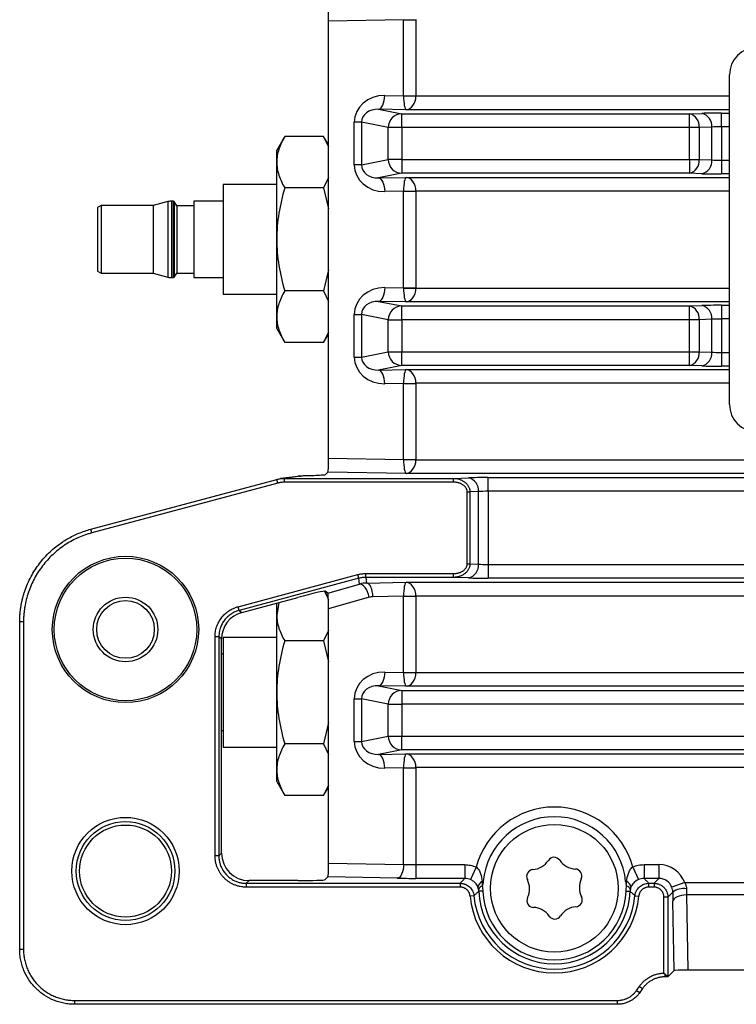
# Model space of a CAD drawing. Units: millimetres. Extents: x 5 to 415, y 5 to 292.
# Drawn here: x 154 to 180, y 220 to 256 of the extents above; entities that cross this region are included whole.
import ezdxf

# ---------------------------------------------------------------- set-up
doc = ezdxf.new("R2010")
doc.units = ezdxf.units.MM

msp = doc.modelspace()

# ---------------------------------------------------------------- linework, layer by layer
at = {"color": 7, "linetype": 'Continuous', "lineweight": 25}
for p, q in [((167.908, 256.058), (165.174, 256.009)), ((165.174, 240.083), (165.174, 256.009)), ((167.908, 253.285), (167.908, 256.058)), ((167.908, 256.058), (168.361, 256.058)), ((168.361, 256.058), (168.361, 253.285)), ((179.78, 242.046), (179.78, 254.046)), ((167.222, 253.297), (167.908, 253.285)), ((167.908, 253.285), (168.361, 253.285)), ((167.908, 253.283), (168.361, 253.279)), ((166.995, 252.797), (167.846, 252.629)), ((168.002, 252.78), (166.995, 252.797)), ((167.846, 252.129), (167.846, 252.629)), ((167.846, 252.629), (178.323, 252.629)), ((178.323, 252.629), (178.78, 252.645)), ((178.323, 252.129), (178.323, 252.629)), ((179.487, 252.156), (179.487, 252.655)), ((166.379, 252.322), (166.113, 252.322)), ((166.113, 250.771), (166.113, 252.322)), ((167.353, 252.129), (166.379, 252.322)), ((166.379, 252.322), (166.379, 250.771)), ((179.133, 252.145), (178.676, 252.129)), ((179.133, 250.947), (179.133, 252.145)), ((179.487, 252.156), (179.487, 250.937)), ((179.78, 252.156), (179.487, 252.156)), ((163.579, 251.808), (163.289, 251.305)), ((164.998, 251.808), (163.579, 251.808)), ((165.174, 251.503), (164.998, 251.808)), ((164.998, 251.808), (165.174, 251.424)), ((167.353, 250.963), (167.353, 252.129)), ((167.846, 252.129), (167.353, 252.129)), ((167.846, 252.129), (167.846, 250.963)), ((178.323, 252.129), (167.846, 252.129)), ((178.323, 250.963), (178.323, 252.129)), ((178.676, 252.129), (178.323, 252.129)), ((178.676, 252.129), (178.676, 250.963)), ((163.289, 250.87), (163.289, 251.305)), ((163.289, 248.055), (163.289, 250.87)), ((166.379, 250.771), (166.113, 250.771)), ((166.379, 250.771), (167.353, 250.963)), ((167.846, 250.963), (167.353, 250.963)), ((167.846, 250.963), (178.323, 250.963)), ((167.846, 250.963), (167.846, 250.464)), ((178.323, 250.963), (178.323, 250.464)), ((178.323, 250.963), (178.676, 250.963)), ((178.676, 250.963), (179.133, 250.947)), ((179.487, 250.937), (179.487, 250.438)), ((179.487, 250.937), (179.78, 250.937)), ((167.846, 250.464), (166.995, 250.295)), ((178.323, 250.464), (167.846, 250.464)), ((178.78, 250.448), (178.323, 250.464)), ((163.289, 250.055), (161.339, 250.055)), ((161.339, 250.055), (161.339, 246.055)), ((165.174, 250.309), (164.998, 249.931)), ((166.995, 250.295), (168.002, 250.313)), ((164.998, 249.931), (163.579, 249.931)), ((164.998, 249.931), (165.174, 249.166)), ((167.908, 249.808), (167.222, 249.796)), ((167.908, 249.81), (168.361, 249.814)), ((167.908, 246.285), (167.908, 249.808)), ((167.908, 249.808), (168.361, 249.808)), ((168.361, 249.808), (168.361, 246.285)), ((156.889, 249.286), (156.764, 249.214)), ((158.787, 249.286), (156.889, 249.286)), ((156.889, 249.286), (156.889, 248.055)), ((159.325, 249.43), (158.787, 249.286)), ((158.787, 249.286), (158.787, 246.824)), ((159.515, 249.447), (159.454, 249.447)), ((159.653, 249.28), (159.548, 249.43)), ((160.264, 249.28), (159.653, 249.28)), ((159.653, 249.28), (159.653, 248.055)), ((161.339, 249.447), (160.264, 249.447)), ((160.264, 249.447), (160.264, 248.055)), ((156.764, 249.214), (156.764, 246.896)), ((156.889, 248.055), (156.889, 246.824)), ((159.653, 248.055), (159.653, 246.83)), ((160.264, 248.055), (160.264, 246.662)), ((163.289, 245.24), (163.289, 248.055)), ((156.764, 246.896), (156.889, 246.824)), ((156.889, 246.824), (158.787, 246.824)), ((158.787, 246.824), (159.325, 246.679)), ((159.548, 246.679), (159.653, 246.83)), ((159.653, 246.83), (160.264, 246.83)), ((165.174, 246.951), (164.998, 246.179)), ((159.454, 246.662), (159.515, 246.662)), ((160.264, 246.662), (161.339, 246.662)), ((161.339, 246.055), (163.289, 246.055)), ((164.998, 246.179), (163.579, 246.179)), ((164.998, 246.179), (165.174, 245.795)), ((167.222, 246.297), (167.908, 246.285)), ((167.908, 246.285), (168.361, 246.285)), ((167.908, 246.283), (168.361, 246.279)), ((166.995, 245.797), (167.846, 245.629)), ((168.002, 245.779), (166.995, 245.797)), ((167.846, 245.129), (167.846, 245.629)), ((167.846, 245.629), (178.323, 245.629)), ((178.323, 245.629), (178.78, 245.645)), ((178.323, 245.129), (178.323, 245.629)), ((179.487, 245.655), (179.487, 245.155)), ((163.289, 244.805), (163.289, 245.24)), ((166.113, 245.322), (166.379, 245.322)), ((166.113, 243.77), (166.113, 245.322)), ((167.353, 245.129), (166.379, 245.322)), ((166.379, 245.322), (166.379, 243.77)), ((167.353, 243.963), (167.353, 245.129)), ((167.353, 245.129), (167.846, 245.129)), ((178.323, 245.129), (167.846, 245.129)), ((167.846, 245.129), (167.846, 243.963)), ((178.323, 243.963), (178.323, 245.129)), ((178.676, 245.129), (178.323, 245.129)), ((179.133, 245.145), (178.676, 245.129)), ((178.676, 245.129), (178.676, 243.963)), ((179.133, 243.947), (179.133, 245.145)), ((179.487, 245.155), (179.487, 243.937)), ((179.78, 245.155), (179.487, 245.155)), ((163.289, 244.805), (163.579, 244.302)), ((165.174, 244.68), (164.998, 244.302)), ((164.998, 244.302), (165.174, 244.607)), ((164.998, 244.302), (163.579, 244.302)), ((166.379, 243.77), (167.353, 243.963)), ((167.353, 243.963), (167.846, 243.963)), ((167.846, 243.463), (167.846, 243.963)), ((167.846, 243.963), (178.323, 243.963)), ((178.323, 243.463), (178.323, 243.963)), ((178.323, 243.963), (178.676, 243.963)), ((178.676, 243.963), (179.133, 243.947)), ((179.487, 243.937), (179.487, 243.437)), ((179.487, 243.937), (179.78, 243.937)), ((166.113, 243.77), (166.379, 243.77)), ((167.846, 243.463), (166.995, 243.295)), ((166.995, 243.295), (168.002, 243.313)), ((178.323, 243.463), (167.846, 243.463)), ((178.78, 243.447), (178.323, 243.463)), ((167.908, 242.809), (168.361, 242.813)), ((167.908, 242.807), (167.222, 242.795)), ((167.908, 240.035), (167.908, 242.807)), ((167.908, 242.807), (168.361, 242.807)), ((168.361, 242.807), (168.361, 240.035)), ((165.174, 240.083), (167.908, 240.035)), ((167.908, 240.035), (168.361, 240.035)), ((167.908, 240.033), (168.361, 240.029)), ((168.361, 240.029), (181.332, 240.029)), ((156.518, 237.498), (163.291, 239.313)), ((163.327, 239.178), (163.291, 239.313)), ((164.052, 239.423), (163.427, 239.34)), ((164.167, 239.429), (163.566, 239.349)), ((163.566, 239.21), (163.566, 239.349)), ((163.566, 239.349), (169.73, 239.349)), ((164.134, 239.44), (164.092, 239.435)), ((165.055, 239.479), (165.156, 239.58)), ((168.002, 239.529), (165.156, 239.58)), ((181.332, 239.529), (168.002, 239.529)), ((169.73, 239.349), (170.28, 239.369)), ((169.73, 239.21), (169.73, 239.349)), ((170.987, 239.379), (181.27, 239.379)), ((170.987, 238.879), (170.987, 239.379)), ((163.327, 239.178), (156.554, 237.363)), ((169.73, 239.21), (163.566, 239.21)), ((170.633, 238.869), (170.326, 238.858)), ((170.633, 236.223), (170.633, 238.869)), ((170.987, 238.879), (170.987, 236.213)), ((181.27, 238.879), (170.987, 238.879)), ((170.227, 238.858), (170.326, 238.858)), ((170.227, 236.234), (170.227, 238.858)), ((170.326, 238.858), (170.326, 236.234)), ((156.554, 237.363), (156.518, 237.498)), ((170.227, 236.234), (170.326, 236.234)), ((170.326, 236.234), (170.633, 236.223)), ((170.987, 236.213), (170.987, 235.714)), ((170.987, 236.213), (181.873, 236.213)), ((161.885, 234.676), (166.242, 235.844)), ((166.278, 235.709), (161.921, 234.541)), ((166.278, 235.709), (166.242, 235.844)), ((166.305, 235.501), (166.278, 235.709)), ((166.537, 235.883), (169.73, 235.883)), ((166.537, 235.743), (166.537, 235.883)), ((169.73, 235.743), (166.537, 235.743)), ((166.537, 235.743), (166.564, 235.538)), ((169.73, 235.743), (169.73, 235.883)), ((170.28, 235.724), (169.73, 235.743)), ((181.873, 235.714), (170.987, 235.714)), ((165.153, 235.171), (166.305, 235.501)), ((166.564, 235.538), (168.002, 235.563)), ((168.002, 235.563), (181.81, 235.563)), ((162.021, 234.465), (164.059, 235.011)), ((165.033, 235.232), (165.169, 234.935)), ((165.167, 235.015), (165.035, 235.244)), ((165.153, 235.171), (165.059, 235.244)), ((166.661, 235.018), (165.174, 234.593)), ((167.908, 235.058), (166.79, 235.038)), ((167.908, 235.06), (168.361, 235.063)), ((167.908, 232.284), (167.908, 235.058)), ((167.908, 235.058), (168.361, 235.058)), ((181.81, 235.063), (168.361, 235.063)), ((168.361, 235.058), (168.361, 232.284)), ((161.921, 234.541), (161.885, 234.676)), ((163.364, 234.825), (163.289, 234.37)), ((163.289, 234.37), (163.289, 234.805)), ((165.174, 225.333), (165.174, 234.593)), ((161.921, 234.541), (162.021, 234.465)), ((163.289, 231.555), (163.289, 234.37)), ((153.925, 222.191), (153.925, 234.12)), ((154.065, 234.12), (153.925, 234.12)), ((154.065, 234.12), (154.065, 222.191)), ((161.04, 225.599), (161.04, 233.576)), ((161.18, 233.576), (161.04, 233.576)), ((161.18, 233.576), (161.18, 225.599)), ((161.28, 233.499), (161.18, 233.576)), ((161.28, 225.699), (161.28, 233.499)), ((163.289, 233.555), (161.339, 233.555)), ((161.339, 233.555), (161.339, 229.555)), ((165.174, 233.809), (164.998, 233.431)), ((164.998, 233.431), (163.579, 233.431)), ((164.998, 233.431), (165.174, 232.666)), ((161.339, 232.947), (161.28, 232.947)), ((167.222, 232.296), (167.908, 232.284)), ((167.908, 232.284), (168.361, 232.284)), ((167.908, 232.282), (168.361, 232.278)), ((168.361, 232.278), (182.083, 232.278)), ((166.995, 231.796), (167.846, 231.628)), ((168.002, 231.778), (166.995, 231.796)), ((182.083, 231.778), (168.002, 231.778)), ((163.289, 228.74), (163.289, 231.555)), ((167.846, 231.628), (167.846, 231.128)), ((167.846, 231.628), (182.02, 231.628)), ((166.113, 231.321), (166.379, 231.321)), ((166.113, 229.769), (166.113, 231.321)), ((167.353, 231.128), (166.379, 231.321)), ((166.379, 231.321), (166.379, 229.769)), ((167.353, 229.962), (167.353, 231.128)), ((167.353, 231.128), (167.846, 231.128)), ((167.846, 231.128), (167.846, 229.962)), ((182.02, 231.128), (167.846, 231.128)), ((165.174, 230.451), (164.998, 229.679)), ((161.28, 230.162), (161.339, 230.162)), ((166.379, 229.769), (167.353, 229.962)), ((167.353, 229.962), (167.846, 229.962)), ((167.846, 229.962), (181.123, 229.962)), ((167.846, 229.463), (167.846, 229.962)), ((161.339, 229.555), (163.289, 229.555)), ((164.998, 229.679), (163.579, 229.679)), ((164.998, 229.679), (165.174, 229.295)), ((166.113, 229.769), (166.379, 229.769)), ((167.846, 229.463), (166.995, 229.294)), ((166.995, 229.294), (168.002, 229.312)), ((181.123, 229.463), (167.846, 229.463)), ((168.002, 229.312), (181.061, 229.312)), ((163.289, 228.305), (163.289, 228.74)), ((167.908, 228.807), (167.222, 228.795)), ((167.908, 228.809), (168.361, 228.812)), ((167.908, 228.807), (168.361, 228.807)), ((167.908, 225.285), (167.908, 228.807)), ((181.061, 228.812), (168.361, 228.812)), ((168.361, 228.807), (168.361, 225.279)), ((163.289, 228.305), (163.579, 227.802)), ((165.174, 228.18), (164.998, 227.802)), ((164.998, 227.802), (163.579, 227.802)), ((164.998, 227.802), (165.174, 228.107)), ((161.18, 225.599), (161.04, 225.599)), ((161.18, 225.599), (161.28, 225.699)), ((165.174, 225.333), (167.908, 225.285)), ((168.361, 225.279), (168.361, 224.779)), ((168.361, 225.279), (170.141, 225.279)), ((170.141, 225.279), (170.141, 224.779)), ((176.668, 225.279), (176.668, 224.779)), ((176.668, 225.279), (177.213, 225.279)), ((177.213, 225.279), (177.213, 224.779)), ((170.55, 225.192), (170.346, 224.736)), ((176.26, 225.192), (176.464, 224.736)), ((162.279, 224.699), (162.179, 224.599)), ((162.179, 224.599), (162.179, 224.46)), ((162.179, 224.599), (169.973, 224.599)), ((164.059, 224.699), (162.279, 224.699)), ((165.156, 224.83), (165.059, 224.733)), ((167.682, 224.785), (165.156, 224.83)), ((170.141, 224.779), (168.361, 224.779)), ((169.973, 224.599), (169.973, 224.46)), ((170.773, 224.665), (170.812, 224.661)), ((176.037, 224.665), (175.997, 224.661)), ((177.213, 224.779), (176.668, 224.779)), ((176.836, 224.599), (176.836, 224.46)), ((176.836, 224.599), (177.034, 224.599)), ((177.034, 224.599), (177.213, 224.779)), ((177.034, 224.599), (177.034, 224.46)), ((178.15, 224.628), (177.682, 224.454)), ((178.15, 224.628), (183.54, 224.628)), ((169.973, 224.46), (162.179, 224.46)), ((170.796, 224.316), (170.65, 224.31)), ((176.013, 224.316), (176.159, 224.31)), ((177.034, 224.46), (176.836, 224.46)), ((177.715, 224.281), (177.533, 224.1)), ((178.219, 224.175), (178.267, 221.441)), ((183.54, 224.175), (178.219, 224.175)), ((170.471, 224.146), (170.332, 224.133)), ((176.339, 224.146), (176.478, 224.133)), ((177.393, 221.331), (177.393, 224.1)), ((177.533, 224.1), (177.393, 224.1)), ((177.533, 224.1), (177.533, 221.201)), ((177.764, 221.422), (177.719, 223.948)), ((154.065, 222.191), (153.925, 222.191)), ((177.393, 221.331), (177.435, 221.293)), ((177.435, 221.192), (177.435, 221.293)), ((177.435, 221.293), (177.533, 221.201)), ((177.764, 221.422), (177.534, 221.192)), ((227.293, 221.441), (178.267, 221.441)), ((177.534, 221.192), (177.435, 221.192)), ((177.533, 221.201), (177.534, 221.192)), ((176.398, 220.698), (176.502, 220.846)), ((176.398, 220.698), (176.513, 220.618)), ((176.502, 220.846), (176.616, 220.766)), ((176.616, 220.766), (176.513, 220.618)), ((155.924, 220.332), (155.924, 220.192)), ((155.924, 220.332), (175.694, 220.332)), ((175.694, 220.332), (175.694, 220.192)), ((175.694, 220.192), (155.924, 220.192))]:
    msp.add_line(p, q, dxfattribs=at)
at = {"color": 8, "linetype": 'Continuous', "lineweight": 25}
for p, q in [((168.361, 253.279), (179.78, 253.279)), ((179.78, 252.78), (168.002, 252.78)), ((179.487, 252.655), (179.78, 252.655)), ((179.78, 250.438), (179.487, 250.438)), ((168.002, 250.313), (179.78, 250.313)), ((179.78, 249.814), (168.361, 249.814)), ((159.325, 249.43), (159.325, 246.679)), ((159.454, 249.447), (159.454, 248.055)), ((159.515, 249.447), (159.515, 246.662)), ((159.548, 249.43), (159.548, 246.679)), ((159.454, 248.055), (159.454, 246.662)), ((168.361, 246.279), (179.78, 246.279)), ((179.78, 245.779), (168.002, 245.779)), ((179.487, 245.655), (179.78, 245.655)), ((168.002, 243.313), (179.78, 243.313)), ((179.78, 243.437), (179.487, 243.437)), ((179.78, 242.813), (168.361, 242.813))]:
    msp.add_line(p, q, dxfattribs=at)
at = {"color": 7, "linetype": 'Continuous', "lineweight": 25, "flags": 128}
for points in [[(166.995, 252.797), (167.039, 252.81), (167.08, 252.84), (167.119, 252.887), (167.153, 252.949), (167.181, 253.024), (167.203, 253.109), (167.216, 253.201), (167.222, 253.297)], [(166.995, 250.295), (167.039, 250.283), (167.08, 250.253), (167.119, 250.206), (167.153, 250.144), (167.181, 250.069), (167.203, 249.983), (167.216, 249.891), (167.222, 249.796)], [(167.222, 246.297), (167.216, 246.201), (167.203, 246.109), (167.181, 246.024), (167.153, 245.949), (167.119, 245.887), (167.08, 245.839), (167.039, 245.809), (166.995, 245.797)], [(167.222, 242.795), (167.216, 242.891), (167.203, 242.983), (167.181, 243.068), (167.153, 243.143), (167.119, 243.206), (167.08, 243.253), (167.039, 243.283), (166.995, 243.295)], [(166.661, 235.018), (166.634, 235.118), (166.598, 235.214), (166.555, 235.301), (166.507, 235.376), (166.455, 235.435), (166.403, 235.477), (166.352, 235.499), (166.305, 235.501)], [(166.79, 235.038), (166.785, 235.133), (166.771, 235.226), (166.75, 235.311), (166.721, 235.386), (166.687, 235.448), (166.649, 235.495), (166.607, 235.525), (166.564, 235.538)], [(167.222, 232.296), (167.216, 232.2), (167.203, 232.108), (167.181, 232.023), (167.153, 231.948), (167.119, 231.886), (167.08, 231.839), (167.039, 231.809), (166.995, 231.796)], [(167.222, 228.795), (167.216, 228.89), (167.203, 228.982), (167.181, 229.067), (167.153, 229.143), (167.119, 229.205), (167.08, 229.252), (167.039, 229.282), (166.995, 229.294)], [(167.908, 225.285), (167.903, 225.189), (167.889, 225.097), (167.868, 225.012), (167.839, 224.937), (167.805, 224.875), (167.767, 224.827), (167.725, 224.797), (167.682, 224.785)], [(178.219, 224.175), (178.123, 224.169), (178.031, 224.155), (177.946, 224.134), (177.871, 224.106), (177.808, 224.072), (177.761, 224.033), (177.731, 223.991), (177.719, 223.948)]]:
    msp.add_lwpolyline(points, dxfattribs=at)
at = {"color": 7, "linetype": 'Continuous', "lineweight": 25}
for centre, radius in [((157.78, 233.846), 2.666), ((157.78, 233.846), 2.596), ((157.78, 233.846), 1.176), ((157.78, 233.846), 1.05), ((157.78, 225.046), 1.956), ((157.78, 225.046), 1.799), ((157.78, 225.046), 1.675), ((173.405, 224.421), 2.325)]:
    msp.add_circle(centre, radius, dxfattribs=at)
for centre, radius, start, end in [((180.78, 254.046), 1, 90, 180), ((167.853, 252.129), 0.5, 90.8298, 180.0124), ((178.219, 252.181), 0.46, 353.5946, 76.9671), ((178.676, 252.197), 0.46, 353.5946, 76.9671), ((167.853, 250.963), 0.5, 179.9876, 269.1702), ((178.219, 250.912), 0.46, 283.0329, 6.4054), ((178.676, 250.896), 0.46, 283.0329, 6.4054), ((159.454, 248.947), 0.5, 90, 105), ((159.515, 249.407), 0.04, 35, 90), ((159.454, 247.162), 0.5, 255, 270), ((159.515, 246.702), 0.04, 270, 325), ((167.853, 245.129), 0.5, 90.8298, 180.0124), ((178.219, 245.18), 0.46, 353.5946, 76.9671), ((178.676, 245.196), 0.46, 353.5946, 76.9671), ((167.853, 243.963), 0.5, 179.9876, 269.1702), ((178.219, 243.912), 0.46, 283.0329, 6.4054), ((178.676, 243.896), 0.46, 283.0329, 6.4054), ((180.78, 242.046), 1, 180, 270), ((170.176, 238.92), 0.46, 353.5946, 76.9671), ((170.176, 236.172), 0.46, 283.0329, 6.4054), ((167.853, 231.128), 0.5, 90.8298, 180.0124), ((167.853, 229.962), 0.5, 179.9876, 269.1702), ((173.405, 224.421), 2.957, 15.105, 164.895), ((173.405, 224.421), 2.604, 5.2942, 174.7058), ((172.555, 225.844), 0.75, 274.8957, 326.7846), ((173.392, 225.296), 0.25, 34.8957, 146.7846), ((174.212, 225.868), 0.75, 214.8957, 266.7846), ((172.641, 224.848), 0.25, 94.8957, 206.7846), ((174.156, 224.87), 0.25, 334.8957, 86.7846), ((170.877, 224.424), 0.262, 113.3107, 171.7837), ((171.748, 224.397), 0.75, 334.8957, 26.7846), ((175.062, 224.446), 0.75, 154.8957, 206.7846), ((175.933, 224.424), 0.262, 8.2163, 66.6893), ((170.822, 224.302), 0.202, 103.2434, 154.6131), ((173.405, 224.421), 2.757, 182.3154, 357.6846), ((173.405, 224.421), 2.611, 182.3154, 357.6846), ((175.987, 224.302), 0.202, 25.3869, 76.7566), ((178.107, 223.724), 0.682, 80.9276, 125.123), ((173.405, 224.421), 3.087, 185.352, 354.648), ((173.405, 224.421), 2.947, 185.352, 354.648), ((172.654, 223.973), 0.25, 154.8957, 266.7846), ((174.169, 223.995), 0.25, 274.8957, 26.7846), ((172.597, 222.974), 0.75, 34.8957, 86.7846), ((174.254, 222.999), 0.75, 94.8957, 146.7846), ((173.418, 223.546), 0.25, 214.8957, 326.7846)]:
    msp.add_arc(centre, radius, start, end, dxfattribs=at)
for centre, major_axis, ratio, start_param, end_param in [((165.155, 256.013), (0, 0.5), 0.038487, 4.705012, 6.244696), ((165.053, 256.011), (3.309, 0.059), 0.453257, 6.275136, 6.27893), ((167.229, 252.296), (1.109, -0.13), 0.894589, 1.681524, 3.24626), ((165.053, 253.332), (2.856, -0.051), 0.175063, 0.004256, 0.00805), ((168.002, 253.279), (-0.004, 0.5), 0.187408, 1.561664, 3.097554), ((168.002, 253.279), (0.026, 0.5), 0.718049, 3.213751, 4.749641), ((165.053, 253.332), (-3.309, 0.059), 0.453257, 3.145848, 3.149642), ((167.002, 252.296), (0.62, -0.079), 0.799109, 1.682661, 3.247397), ((179.487, 252.62), (1, 0), 0.034921, 1.570796, 2.356194), ((179.487, 252.121), (0.5, 0), 0.069842, 1.570796, 2.356194), ((167.229, 250.796), (1.109, 0.13), 0.894589, 3.036926, 4.601662), ((167.002, 250.796), (0.62, 0.079), 0.799109, 3.035788, 4.600524), ((179.487, 250.972), (0.5, 0), 0.069842, 3.926991, 4.712389), ((179.487, 250.472), (1, 0), 0.034921, 3.926991, 4.712389), ((168.002, 249.814), (0.004, 0.5), 0.187408, 0.044039, 1.579929), ((168.002, 249.814), (-0.026, 0.5), 0.718049, 4.675137, 6.211027), ((165.053, 249.761), (2.856, 0.051), 0.175063, 6.275136, 6.27893), ((165.053, 249.761), (3.309, 0.059), 0.453257, 6.275136, 6.27893), ((167.229, 245.296), (1.109, -0.13), 0.894589, 1.681524, 3.24626), ((165.053, 246.331), (2.856, -0.051), 0.175063, 0.004256, 0.00805), ((168.002, 246.279), (-0.004, 0.5), 0.187408, 1.561664, 3.097554), ((168.002, 246.279), (0.026, 0.5), 0.718049, 3.213751, 4.749641), ((165.053, 246.331), (-3.309, 0.059), 0.453257, 3.145848, 3.149642), ((167.002, 245.296), (0.62, -0.079), 0.799109, 1.682661, 3.247397), ((179.487, 245.62), (1, 0), 0.034921, 1.570796, 2.356194), ((179.487, 245.12), (0.5, 0), 0.069842, 1.570796, 2.356194), ((179.487, 243.972), (0.5, 0), 0.069842, 3.926991, 4.712389), ((167.229, 243.796), (1.109, 0.13), 0.894589, 3.036926, 4.601662), ((167.002, 243.796), (0.62, 0.079), 0.799109, 3.035788, 4.600524), ((168.002, 242.813), (0.004, 0.5), 0.187408, 0.044039, 1.579929), ((168.002, 242.813), (-0.026, 0.5), 0.718049, 4.675137, 6.211027), ((179.487, 243.472), (1, 0), 0.034921, 3.926991, 4.712389), ((165.053, 242.761), (3.309, 0.059), 0.453257, 6.275136, 6.27893), ((165.053, 242.761), (2.856, 0.051), 0.175063, 6.275136, 6.27893), ((165.155, 240.08), (0, 0.5), 0.038487, 3.180082, 4.719766), ((165.053, 240.081), (2.856, -0.051), 0.175063, 0.004256, 0.00805), ((168.002, 240.029), (-0.004, 0.5), 0.187408, 1.561664, 3.097554), ((168.002, 240.029), (0.026, 0.5), 0.718049, 3.213751, 4.749641), ((165.053, 240.081), (-3.309, 0.059), 0.453257, 3.145848, 3.149642), ((164.182, 238.431), (0.992, 0.131), 0.999403, 1.527335, 1.570796), ((170.987, 239.344), (1, 0), 0.034921, 1.570796, 2.356194), ((170.987, 238.844), (0.5, 0), 0.069842, 1.570796, 2.356194), ((170.987, 236.248), (0.5, 0), 0.069842, 3.926991, 4.712389), ((170.987, 235.748), (1, 0), 0.034921, 3.926991, 4.712389), ((166.564, 234.538), (0.66, 0.756), 0.991099, 0.722274, 0.983913), ((168.002, 235.063), (0.004, 0.5), 0.187408, 0.044039, 1.579929), ((168.002, 235.063), (-0.026, 0.5), 0.718049, 4.675137, 6.211027), ((164.059, 234.975), (1, 0.268), 0.033728, 0.025858, 1.561748), ((165.155, 234.652), (-0.002, 0.519), 0.03681, 4.597649, 6.254699), ((166.79, 234.538), (0.324, 0.386), 0.982342, 0.70723, 0.968869), ((165.053, 235.011), (2.856, 0.051), 0.175063, 6.275136, 6.27893), ((165.053, 235.011), (3.309, 0.059), 0.453257, 6.275136, 6.27893), ((162.28, 233.499), (0.794, -0.609), 0.999033, 2.487562, 3.795624), ((167.229, 231.295), (1.109, -0.13), 0.894589, 1.681524, 3.24626), ((165.053, 232.331), (2.856, -0.051), 0.175063, 0.004256, 0.00805), ((168.002, 232.278), (-0.004, 0.5), 0.187408, 1.561664, 3.097554), ((168.002, 232.278), (0.026, 0.5), 0.718049, 3.213751, 4.749641), ((165.053, 232.331), (-3.309, 0.059), 0.453257, 3.145848, 3.149642), ((167.002, 231.295), (0.62, -0.079), 0.799109, 1.682661, 3.247397), ((167.229, 229.795), (1.109, 0.13), 0.894589, 3.036926, 4.601662), ((167.002, 229.795), (0.62, 0.079), 0.799109, 3.035788, 4.600524), ((168.002, 228.812), (0.004, 0.5), 0.187408, 0.044039, 1.579929), ((168.002, 228.812), (-0.026, 0.5), 0.718049, 4.675137, 6.211027), ((165.053, 228.76), (2.856, 0.051), 0.175063, 6.275136, 6.27893), ((165.053, 228.76), (3.309, 0.059), 0.453257, 6.275136, 6.27893), ((162.28, 225.7), (0.708, 0.708), 0.998783, 2.356803, 3.926382), ((165.155, 225.33), (0, 0.5), 0.038487, 3.180082, 4.719766), ((168.361, 225.331), (1, 0), 0.052381, 4.241909, 4.712389), ((177.212, 224.278), (-0.708, -0.708), 0.998783, 2.712317, 3.926382), ((164.059, 224.734), (1, 0), 0.034921, 4.712389, 6.248279), ((168.361, 224.832), (1.5, 0), 0.034921, 4.241909, 4.712389), ((177.212, 224.278), (0.355, 0.355), 0.996359, 5.85391, 7.067974), ((177.766, 224.628), (0, 1.5), 0.034921, 1.804099, 2.041276), ((178.265, 224.628), (0, 1), 0.052381, 1.804099, 2.041276), ((178.263, 221.421), (0.5, 0), 0.038487, 1.563419, 3.103103)]:
    msp.add_ellipse(centre, major_axis=major_axis, ratio=ratio, start_param=start_param, end_param=end_param, dxfattribs=at)
for points, knots in [([(163.579, 251.808), (163.49, 251.654), (163.417, 251.5), (163.316, 251.187), (163.289, 251.029), (163.289, 250.87)], [0, 0, 0, 0, 0.5, 0.5, 1, 1, 1, 1]), ([(163.289, 250.87), (163.289, 250.79), (163.295, 250.71), (163.322, 250.552), (163.342, 250.473), (163.417, 250.239), (163.49, 250.084), (163.579, 249.931)], [0, 0, 0, 0, 0.25, 0.25, 0.5, 0.5, 1, 1, 1, 1]), ([(163.579, 249.931), (163.491, 249.626), (163.418, 249.318), (163.317, 248.693), (163.289, 248.376), (163.289, 248.055)], [0, 0, 0, 0, 0.5, 0.5, 1, 1, 1, 1]), ([(163.579, 246.179), (163.49, 246.025), (163.417, 245.87), (163.316, 245.558), (163.289, 245.4), (163.289, 245.24)], [0, 0, 0, 0, 0.5, 0.5, 1, 1, 1, 1]), ([(163.289, 245.24), (163.289, 245.161), (163.295, 245.081), (163.322, 244.923), (163.342, 244.844), (163.417, 244.61), (163.49, 244.455), (163.579, 244.302)], [0, 0, 0, 0, 0.25, 0.25, 0.5, 0.5, 1, 1, 1, 1]), ([(163.291, 239.313), (163.31, 239.318), (163.355, 239.329), (163.427, 239.341), (163.5, 239.348), (163.546, 239.349), (163.566, 239.349)], [0, 0, 0, 0, 0.208138, 0.5, 0.791862, 1, 1, 1, 1]), ([(164.167, 239.429), (164.144, 239.43), (164.12, 239.429), (164.097, 239.428), (164.096, 239.428), (164.096, 239.427), (164.095, 239.427)], [0, 0, 0, 0, 0.0002198276, 0.0002198276, 0.0002198276, 0.000226216, 0.000226216, 0.000226216, 0.000226216]), ([(165.055, 239.479), (165.05, 239.474), (165.014, 239.469), (164.895, 239.459), (164.812, 239.455), (164.617, 239.447), (164.505, 239.443), (164.33, 239.438), (164.269, 239.437), (164.198, 239.435), (164.185, 239.434), (164.159, 239.433), (164.147, 239.433), (164.131, 239.432), (164.131, 239.431), (164.144, 239.43), (164.155, 239.429), (164.167, 239.429)], [0, 0, 0, 0, 0.25, 0.25, 0.5, 0.5, 0.75, 0.75, 0.875, 0.875, 0.90625, 0.90625, 0.9375, 0.9375, 0.96875, 0.96875, 1, 1, 1, 1]), ([(169.73, 239.349), (169.75, 239.349), (169.789, 239.348), (169.866, 239.338), (169.959, 239.315), (170.062, 239.269), (170.152, 239.208), (170.227, 239.134), (170.274, 239.062), (170.301, 239.001), (170.315, 238.954), (170.324, 238.907), (170.325, 238.874), (170.326, 238.858)], [0, 0, 0, 0, 0.0691021, 0.1378747, 0.2735003, 0.4055363, 0.532969, 0.6553918, 0.7731328, 0.8308927, 0.8874784, 0.9438967, 1, 1, 1, 1]), ([(163.566, 239.21), (163.561, 239.21), (163.551, 239.21), (163.53, 239.209), (163.495, 239.207), (163.445, 239.202), (163.396, 239.194), (163.356, 239.186), (163.337, 239.181), (163.327, 239.178)], [0, 0, 0, 0, 0.062486, 0.12498, 0.249982, 0.500002, 0.750022, 0.875025, 1, 1, 1, 1]), ([(170.227, 238.858), (170.227, 238.861), (170.227, 238.867), (170.226, 238.878), (170.224, 238.899), (170.218, 238.928), (170.206, 238.961), (170.19, 238.994), (170.169, 239.025), (170.144, 239.055), (170.115, 239.083), (170.082, 239.108), (170.046, 239.131), (170.005, 239.153), (169.963, 239.17), (169.917, 239.185), (169.873, 239.196), (169.826, 239.204), (169.779, 239.209), (169.747, 239.209), (169.73, 239.21)], [0, 0, 0, 0, 0.012957, 0.025913, 0.051852, 0.104027, 0.157018, 0.211232, 0.267008, 0.324597, 0.384169, 0.445803, 0.509502, 0.575188, 0.652509, 0.711921, 0.79272, 0.854294, 0.926594, 1, 1, 1, 1]), ([(153.925, 234.12), (153.926, 234.163), (153.927, 234.25), (153.934, 234.379), (153.946, 234.508), (153.963, 234.635), (153.984, 234.76), (154.009, 234.884), (154.039, 235.006), (154.072, 235.126), (154.156, 235.387), (154.325, 235.777), (154.636, 236.259), (155.021, 236.684), (155.379, 236.968), (155.669, 237.149), (155.869, 237.256), (156.077, 237.351), (156.294, 237.434), (156.443, 237.477), (156.518, 237.498)], [0, 0, 0, 0, 0.028516, 0.056852, 0.085008, 0.112983, 0.140779, 0.168394, 0.19583, 0.223086, 0.250162, 0.37565, 0.500015, 0.624375, 0.749869, 0.798727, 0.848169, 0.898194, 0.948805, 1, 1, 1, 1]), ([(156.554, 237.363), (156.532, 237.357), (156.488, 237.345), (156.4, 237.319), (156.248, 237.268), (156.036, 237.182), (155.79, 237.058), (155.555, 236.915), (155.333, 236.753), (155.125, 236.573), (154.932, 236.377), (154.756, 236.166), (154.598, 235.942), (154.458, 235.705), (154.339, 235.457), (154.24, 235.201), (154.162, 234.937), (154.116, 234.712), (154.089, 234.531), (154.076, 234.394), (154.067, 234.257), (154.066, 234.166), (154.065, 234.12)], [0, 0, 0, 0, 0.015644, 0.031264, 0.062524, 0.125029, 0.18753, 0.250028, 0.312522, 0.375014, 0.437505, 0.499994, 0.562484, 0.624974, 0.687466, 0.749961, 0.812458, 0.874959, 0.90618, 0.937477, 0.968702, 1, 1, 1, 1]), ([(170.326, 236.234), (170.326, 236.224), (170.325, 236.202), (170.321, 236.17), (170.313, 236.133), (170.301, 236.091), (170.274, 236.03), (170.227, 235.958), (170.152, 235.884), (170.062, 235.823), (169.959, 235.778), (169.866, 235.755), (169.789, 235.745), (169.75, 235.744), (169.73, 235.743)], [0, 0, 0, 0, 0.03737, 0.074862, 0.112554, 0.169114, 0.226896, 0.344632, 0.467051, 0.594479, 0.72651, 0.86213, 0.9309, 1, 1, 1, 1]), ([(169.73, 235.883), (169.739, 235.883), (169.755, 235.883), (169.787, 235.885), (169.83, 235.889), (169.877, 235.898), (169.925, 235.91), (169.967, 235.924), (170.011, 235.943), (170.048, 235.962), (170.084, 235.986), (170.115, 236.01), (170.144, 236.038), (170.169, 236.067), (170.19, 236.098), (170.206, 236.131), (170.217, 236.163), (170.223, 236.189), (170.226, 236.207), (170.227, 236.221), (170.227, 236.229), (170.227, 236.234)], [0, 0, 0, 0, 0.036602, 0.073118, 0.145713, 0.227629, 0.288083, 0.367026, 0.424813, 0.499714, 0.554192, 0.615824, 0.675395, 0.732983, 0.788757, 0.842969, 0.895959, 0.937753, 0.962683, 0.977614, 1, 1, 1, 1]), ([(166.242, 235.844), (166.248, 235.846), (166.26, 235.849), (166.284, 235.855), (166.326, 235.864), (166.388, 235.874), (166.45, 235.88), (166.492, 235.882), (166.517, 235.883), (166.529, 235.883), (166.537, 235.883)], [0, 0, 0, 0, 0.062507, 0.125013, 0.25002, 0.5, 0.74998, 0.874987, 0.924992, 1, 1, 1, 1]), ([(166.537, 235.743), (166.515, 235.743), (166.471, 235.742), (166.406, 235.735), (166.341, 235.725), (166.299, 235.714), (166.278, 235.709)], [0, 0, 0, 0, 0.250001, 0.5, 0.749999, 1, 1, 1, 1]), ([(161.04, 233.576), (161.04, 233.592), (161.041, 233.623), (161.045, 233.685), (161.054, 233.762), (161.073, 233.853), (161.099, 233.943), (161.133, 234.03), (161.174, 234.114), (161.221, 234.194), (161.275, 234.27), (161.334, 234.342), (161.4, 234.408), (161.47, 234.469), (161.546, 234.524), (161.625, 234.573), (161.713, 234.617), (161.787, 234.646), (161.846, 234.666), (161.872, 234.673), (161.885, 234.676)], [0, 0, 0, 0, 0.031263, 0.062524, 0.125031, 0.187533, 0.250032, 0.312527, 0.375021, 0.437513, 0.500004, 0.562495, 0.624986, 0.68748, 0.749975, 0.812474, 0.874976, 0.946407, 0.973073, 1, 1, 1, 1]), ([(161.921, 234.541), (161.899, 234.535), (161.857, 234.523), (161.795, 234.499), (161.735, 234.472), (161.678, 234.442), (161.595, 234.39), (161.493, 234.309), (161.383, 234.187), (161.294, 234.05), (161.236, 233.916), (161.202, 233.794), (161.183, 233.687), (161.181, 233.613), (161.18, 233.576)], [0, 0, 0, 0, 0.051203, 0.10182, 0.151853, 0.201302, 0.250167, 0.37566, 0.50004, 0.624401, 0.749912, 0.831644, 0.915006, 1, 1, 1, 1]), ([(163.289, 234.37), (163.289, 234.29), (163.295, 234.21), (163.322, 234.052), (163.342, 233.973), (163.417, 233.739), (163.49, 233.584), (163.579, 233.431)], [0, 0, 0, 0, 0.25, 0.25, 0.5, 0.5, 1, 1, 1, 1]), ([(163.579, 233.431), (163.491, 233.126), (163.418, 232.818), (163.317, 232.193), (163.289, 231.876), (163.289, 231.555)], [0, 0, 0, 0, 0.5, 0.5, 1, 1, 1, 1]), ([(163.579, 229.679), (163.49, 229.525), (163.417, 229.37), (163.316, 229.058), (163.289, 228.9), (163.289, 228.74)], [0, 0, 0, 0, 0.5, 0.5, 1, 1, 1, 1]), ([(163.289, 228.74), (163.289, 228.661), (163.295, 228.581), (163.322, 228.423), (163.342, 228.344), (163.417, 228.11), (163.49, 227.955), (163.579, 227.802)], [0, 0, 0, 0, 0.25, 0.25, 0.5, 0.5, 1, 1, 1, 1]), ([(162.179, 224.46), (162.169, 224.46), (162.147, 224.46), (162.105, 224.462), (162.041, 224.467), (161.952, 224.481), (161.848, 224.507), (161.743, 224.545), (161.641, 224.593), (161.545, 224.65), (161.455, 224.717), (161.372, 224.792), (161.297, 224.875), (161.231, 224.965), (161.173, 225.061), (161.125, 225.162), (161.087, 225.268), (161.06, 225.376), (161.047, 225.468), (161.041, 225.543), (161.04, 225.58), (161.04, 225.599)], [0, 0, 0, 0, 0.01787, 0.035738, 0.071471, 0.125056, 0.18756, 0.250057, 0.312549, 0.375037, 0.437521, 0.500005, 0.562488, 0.624973, 0.687461, 0.749953, 0.81245, 0.874953, 0.937464, 0.968631, 1, 1, 1, 1]), ([(161.18, 225.599), (161.18, 225.576), (161.181, 225.531), (161.188, 225.465), (161.199, 225.4), (161.214, 225.337), (161.233, 225.275), (161.271, 225.174), (161.343, 225.039), (161.468, 224.888), (161.62, 224.763), (161.774, 224.68), (161.917, 224.632), (162.046, 224.605), (162.134, 224.601), (162.179, 224.599)], [0, 0, 0, 0, 0.043236, 0.085862, 0.127877, 0.169282, 0.210078, 0.250265, 0.375977, 0.500067, 0.624142, 0.74987, 0.830803, 0.914179, 1, 1, 1, 1]), ([(170.141, 225.279), (170.212, 225.279), (170.283, 225.271), (170.419, 225.242), (170.485, 225.221), (170.55, 225.192)], [0, 0, 0, 0, 0.5, 0.5, 1, 1, 1, 1]), ([(176.26, 225.192), (176.324, 225.221), (176.392, 225.243), (176.528, 225.272), (176.598, 225.279), (176.668, 225.279)], [0, 0, 0, 0, 0.5, 0.5, 1, 1, 1, 1]), ([(170.55, 225.192), (170.593, 225.164), (170.626, 225.126), (170.678, 225.043), (170.698, 224.998), (170.744, 224.859), (170.761, 224.763), (170.773, 224.665)], [0, 0, 0, 0, 0.25, 0.25, 0.5, 0.5, 1, 1, 1, 1]), ([(176.037, 224.665), (176.049, 224.763), (176.066, 224.86), (176.112, 224.998), (176.131, 225.043), (176.184, 225.126), (176.217, 225.164), (176.26, 225.192)], [0, 0, 0, 0, 0.5, 0.5, 0.75, 0.75, 1, 1, 1, 1]), ([(169.973, 224.599), (170.003, 224.632), (170.032, 224.664), (170.063, 224.696), (170.088, 224.724), (170.115, 224.752), (170.141, 224.779)], [0.0002806, 0.0002806, 0.0002806, 0.0002806, 0.00582035, 0.00582035, 0.00582035, 0.01059696, 0.01059696, 0.01059696, 0.01059696]), ([(169.973, 224.599), (169.989, 224.599), (170.021, 224.598), (170.067, 224.591), (170.111, 224.581), (170.169, 224.561), (170.238, 224.527), (170.312, 224.471), (170.374, 224.403), (170.422, 224.325), (170.457, 224.238), (170.466, 224.177), (170.471, 224.146)], [0, 0, 0, 0, 0.0643413, 0.1274813, 0.1894201, 0.250158, 0.3757952, 0.4999856, 0.6241409, 0.7497439, 0.8724661, 1, 1, 1, 1]), ([(170.617, 224.462), (170.593, 224.52), (170.562, 224.568), (170.496, 224.637), (170.472, 224.659), (170.414, 224.701), (170.381, 224.72), (170.346, 224.736)], [0, 0, 0, 0, 0.5, 0.5, 0.75, 0.75, 1, 1, 1, 1]), ([(176.464, 224.736), (176.393, 224.704), (176.335, 224.66), (176.248, 224.568), (176.216, 224.52), (176.192, 224.462)], [0, 0, 0, 0, 0.5, 0.5, 1, 1, 1, 1]), ([(176.339, 224.146), (176.341, 224.162), (176.344, 224.193), (176.356, 224.238), (176.37, 224.282), (176.395, 224.338), (176.436, 224.403), (176.498, 224.471), (176.572, 224.527), (176.654, 224.568), (176.743, 224.594), (176.805, 224.598), (176.836, 224.599)], [0, 0, 0, 0, 0.0643403, 0.1274799, 0.189419, 0.250158, 0.3757934, 0.4999856, 0.624139, 0.7497439, 0.8724647, 1, 1, 1, 1]), ([(176.668, 224.779), (176.695, 224.752), (176.721, 224.724), (176.747, 224.696), (176.777, 224.664), (176.807, 224.632), (176.836, 224.599)], [0.00096623, 0.00096623, 0.00096623, 0.00096623, 0.00574285, 0.00574285, 0.00574285, 0.01128259, 0.01128259, 0.01128259, 0.01128259]), ([(177.034, 224.599), (177.05, 224.599), (177.084, 224.598), (177.133, 224.59), (177.18, 224.578), (177.241, 224.556), (177.313, 224.518), (177.389, 224.455), (177.452, 224.379), (177.498, 224.293), (177.528, 224.199), (177.531, 224.133), (177.533, 224.1)], [0, 0, 0, 0, 0.064606, 0.127848, 0.189729, 0.250247, 0.375998, 0.500151, 0.624273, 0.750055, 0.872288, 1, 1, 1, 1]), ([(178.15, 224.628), (178.17, 224.592), (178.186, 224.555), (178.208, 224.477), (178.214, 224.437), (178.214, 224.397)], [0, 0, 0, 0, 0.5, 0.5, 1, 1, 1, 1]), ([(170.332, 224.133), (170.331, 224.139), (170.33, 224.15), (170.326, 224.172), (170.32, 224.201), (170.309, 224.232), (170.294, 224.264), (170.279, 224.291), (170.259, 224.32), (170.238, 224.344), (170.214, 224.368), (170.189, 224.389), (170.16, 224.408), (170.132, 224.423), (170.1, 224.437), (170.07, 224.447), (170.04, 224.454), (170.017, 224.457), (169.995, 224.459), (169.981, 224.459), (169.973, 224.46)], [0, 0, 0, 0, 0.0315, 0.062973, 0.125834, 0.197019, 0.250348, 0.321967, 0.375644, 0.446733, 0.500145, 0.5719, 0.625398, 0.696462, 0.750012, 0.821736, 0.875119, 0.924875, 0.954817, 1, 1, 1, 1]), ([(170.65, 224.31), (170.62, 224.283), (170.59, 224.257), (170.561, 224.23), (170.531, 224.202), (170.501, 224.174), (170.471, 224.146)], [0.00039407, 0.00039407, 0.00039407, 0.00039407, 0.00574197, 0.00574197, 0.00574197, 0.01128093, 0.01128093, 0.01128093, 0.01128093]), ([(176.339, 224.146), (176.309, 224.174), (176.279, 224.202), (176.249, 224.23), (176.219, 224.257), (176.189, 224.283), (176.159, 224.31)], [0.00028056, 0.00028056, 0.00028056, 0.00028056, 0.00581953, 0.00581953, 0.00581953, 0.01116743, 0.01116743, 0.01116743, 0.01116743]), ([(176.836, 224.46), (176.831, 224.46), (176.82, 224.459), (176.797, 224.458), (176.768, 224.454), (176.736, 224.446), (176.703, 224.435), (176.674, 224.422), (176.644, 224.404), (176.618, 224.386), (176.591, 224.364), (176.569, 224.341), (176.547, 224.314), (176.529, 224.288), (176.512, 224.258), (176.5, 224.229), (176.49, 224.199), (176.484, 224.176), (176.48, 224.154), (176.479, 224.141), (176.478, 224.133)], [0, 0, 0, 0, 0.0315, 0.062973, 0.125834, 0.197019, 0.250348, 0.321967, 0.375644, 0.446733, 0.500145, 0.5719, 0.625398, 0.696462, 0.750012, 0.821736, 0.875119, 0.924875, 0.954817, 1, 1, 1, 1]), ([(177.393, 224.1), (177.393, 224.106), (177.393, 224.117), (177.391, 224.141), (177.387, 224.172), (177.378, 224.206), (177.365, 224.241), (177.351, 224.271), (177.331, 224.303), (177.311, 224.33), (177.286, 224.357), (177.261, 224.379), (177.231, 224.401), (177.202, 224.418), (177.168, 224.434), (177.137, 224.445), (177.105, 224.453), (177.08, 224.457), (177.056, 224.459), (177.042, 224.459), (177.034, 224.46)], [0, 0, 0, 0, 0.03127, 0.062538, 0.125049, 0.196474, 0.25005, 0.321461, 0.375029, 0.446433, 0.499997, 0.571399, 0.624965, 0.696372, 0.749944, 0.821363, 0.874944, 0.92496, 0.954977, 1, 1, 1, 1]), ([(155.924, 220.192), (155.891, 220.192), (155.824, 220.193), (155.726, 220.201), (155.629, 220.213), (155.501, 220.235), (155.342, 220.275), (155.096, 220.363), (154.806, 220.518), (154.502, 220.768), (154.251, 221.073), (154.097, 221.362), (154.008, 221.609), (153.961, 221.798), (153.931, 221.993), (153.927, 222.124), (153.925, 222.191)], [0, 0, 0, 0, 0.031908, 0.0634, 0.094477, 0.125137, 0.18822, 0.250214, 0.375121, 0.500019, 0.624916, 0.749824, 0.81181, 0.8749, 0.936617, 1, 1, 1, 1]), ([(154.065, 222.191), (154.066, 222.16), (154.066, 222.099), (154.076, 221.978), (154.098, 221.827), (154.142, 221.65), (154.204, 221.478), (154.282, 221.313), (154.376, 221.156), (154.485, 221.009), (154.607, 220.874), (154.743, 220.751), (154.89, 220.642), (155.046, 220.548), (155.211, 220.47), (155.384, 220.409), (155.561, 220.364), (155.711, 220.342), (155.833, 220.333), (155.894, 220.332), (155.924, 220.332)], [0, 0, 0, 0, 0.031269, 0.062537, 0.125048, 0.187552, 0.25005, 0.312542, 0.37503, 0.437516, 0.5, 0.562484, 0.62497, 0.687458, 0.74995, 0.812448, 0.874952, 0.937463, 0.968675, 1, 1, 1, 1]), ([(176.502, 220.846), (176.515, 220.864), (176.54, 220.899), (176.583, 220.949), (176.628, 220.997), (176.675, 221.042), (176.726, 221.085), (176.796, 221.137), (176.889, 221.195), (177.008, 221.252), (177.133, 221.294), (177.241, 221.316), (177.328, 221.327), (177.372, 221.33), (177.393, 221.331)], [0, 0, 0, 0, 0.062663, 0.125089, 0.187487, 0.250064, 0.312439, 0.375087, 0.500055, 0.625023, 0.749992, 0.874967, 0.937275, 1, 1, 1, 1]), ([(177.435, 221.192), (177.415, 221.191), (177.374, 221.191), (177.314, 221.185), (177.255, 221.176), (177.177, 221.159), (177.082, 221.13), (176.972, 221.081), (176.869, 221.019), (176.775, 220.946), (176.689, 220.862), (176.64, 220.798), (176.616, 220.766)], [0, 0, 0, 0, 0.063224, 0.125981, 0.188272, 0.250098, 0.375361, 0.500056, 0.624726, 0.750014, 0.874062, 1, 1, 1, 1]), ([(175.694, 220.332), (175.717, 220.332), (175.763, 220.333), (175.831, 220.342), (175.91, 220.358), (175.998, 220.385), (176.092, 220.427), (176.181, 220.48), (176.262, 220.543), (176.321, 220.602), (176.366, 220.654), (176.386, 220.681), (176.398, 220.698)], [0, 0, 0, 0, 0.08349, 0.166666, 0.250059, 0.375038, 0.500015, 0.624991, 0.74997, 0.874955, 0.924975, 1, 1, 1, 1]), ([(176.513, 220.618), (176.499, 220.599), (176.472, 220.562), (176.427, 220.51), (176.378, 220.462), (176.319, 220.409), (176.245, 220.355), (176.158, 220.304), (176.069, 220.263), (175.964, 220.226), (175.838, 220.198), (175.742, 220.194), (175.694, 220.192)], [0, 0, 0, 0, 0.0723066, 0.1440427, 0.2152086, 0.2858047, 0.3931295, 0.5000928, 0.5999292, 0.7001061, 0.8488174, 1, 1, 1, 1])]:
    msp.add_open_spline(points, degree=3, knots=knots, dxfattribs=at)
for points in [[(163.289, 248.055), (163.289, 247.412), (163.402, 246.79), (163.579, 246.179)], [(163.289, 231.555), (163.289, 230.912), (163.402, 230.29), (163.579, 229.679)], [(170.346, 224.736), (170.281, 224.765), (170.212, 224.779), (170.141, 224.779)], [(170.773, 224.665), (170.778, 224.61), (170.779, 224.554), (170.776, 224.499)], [(170.812, 224.661), (170.807, 224.605), (170.795, 224.549), (170.776, 224.499)], [(175.997, 224.661), (176.003, 224.605), (176.015, 224.549), (176.033, 224.499)], [(176.033, 224.499), (176.031, 224.554), (176.032, 224.61), (176.037, 224.665)], [(176.668, 224.779), (176.598, 224.779), (176.528, 224.765), (176.464, 224.736)], [(170.64, 224.389), (170.634, 224.415), (170.626, 224.44), (170.617, 224.462)], [(170.65, 224.31), (170.649, 224.337), (170.645, 224.364), (170.64, 224.389)], [(170.776, 224.499), (170.787, 224.439), (170.794, 224.378), (170.796, 224.316)], [(176.013, 224.316), (176.016, 224.378), (176.023, 224.439), (176.033, 224.499)], [(176.17, 224.389), (176.164, 224.364), (176.161, 224.337), (176.159, 224.31)], [(176.192, 224.462), (176.183, 224.44), (176.175, 224.415), (176.17, 224.389)], [(177.715, 224.281), (177.714, 224.337), (177.703, 224.397), (177.682, 224.454)]]:
    msp.add_open_spline(points, degree=3, dxfattribs=at)

doc.saveas('drawing.dxf')
